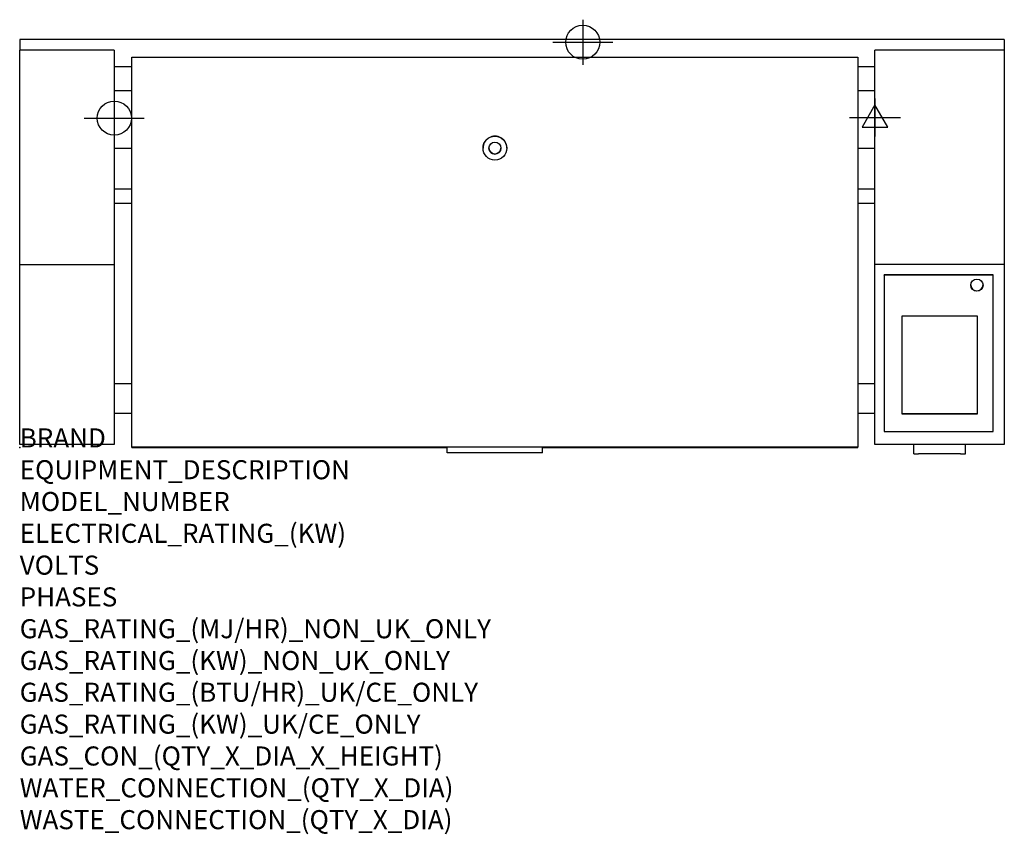
# Model space of a CAD drawing. Extents: x 0 to 2064, y -811 to 897.
import ezdxf

# ---------------------------------------------------------------- set-up
doc = ezdxf.new("R2010")
doc.units = 0
doc.header["$LTSCALE"] = 2.5
doc.layers.get('0').update_dxf_attribs({"linetype": 'CONTINUOUS'})
for name, color, linetype in [('Moffat_2D_Electrical', 6, 'CONTINUOUS'), ('Moffat_2D_Hyd', 3, 'CONTINUOUS'), ('Moffat_Profile', 1, 'CONTINUOUS')]:
    doc.layers.add(name, color=color, linetype=linetype)
doc.layers.add('Moffat_Notes', color=2, linetype='CONTINUOUS', plot=False)
doc.styles.get("Standard").update_dxf_attribs({"font": 'txt.shx'})

# ---------------------------------------------------------------- blocks, each defined once
blk = doc.blocks.new('ELECTRICAL CONNECTION')
at = {"layer": 'Moffat_2D_Electrical'}
for p, q in [((0, 26.7), (-26.7, -20)), ((0, 40), (0, -40)), ((26.7, -20), (0, 26.7)), ((-53.3, 0), (53.3, 0)), ((-26.7, -20), (26.7, -20))]:
    blk.add_line(p, q, dxfattribs=at)
blk = doc.blocks.new('SS WATER CONNECTION')
at = {"layer": 'Moffat_2D_Hyd'}
for p, q in [((0, 47.2), (0, -47.2)), ((-63, 0), (63, 0))]:
    blk.add_line(p, q, dxfattribs=at)
blk.add_circle((0, 0), 35.8, dxfattribs=at)

msp = doc.modelspace()

# ---------------------------------------------------------------- linework, layer by layer
msp.add_point((0, 0))
at = {"layer": 'Moffat_Profile'}
for p, q in [((2064.3, 855.5), (0, 855.5)), ((0, 855.5), (0, 832.7)), ((2064.3, 855.5), (2064.3, 832.7)), ((0, 383.7), (0, 832.7)), ((198.4, 832.7), (0, 832.7)), ((198.4, 832.7), (198.4, 383.7)), ((1793.1, 383.7), (1793.1, 832.7)), ((2064.3, 832.7), (1793.1, 832.7)), ((2064.3, 832.7), (2064.3, 383.7)), ((235.4, 817.9), (1757.4, 817.9)), ((235.4, 817.5), (235.4, 817.9)), ((1757.4, 817.5), (235.4, 817.5)), ((235.4, 0.5), (235.4, 817.5)), ((1757.4, 817.9), (1757.4, 817.5)), ((1757.4, 817.5), (1757.4, 0.5)), ((198.4, 798.8), (235.4, 798.8)), ((1757.4, 798.8), (1793.1, 798.8)), ((198.4, 748.3), (235.4, 748.3)), ((1757.4, 748.3), (1793.1, 748.3)), ((235.4, 626.7), (198.4, 626.7)), ((971.4, 627.5), (971.4, 627.5)), ((1021.4, 627.5), (1021.4, 627.5)), ((1793.1, 626.7), (1757.4, 626.7)), ((235.4, 541.4), (198.4, 541.4)), ((1793.1, 541.4), (1757.4, 541.4)), ((235.4, 511.4), (198.4, 511.4)), ((1793.1, 511.4), (1757.4, 511.4)), ((0, 6.4), (0, 383.7)), ((0, 383.7), (198.4, 383.7)), ((198.4, 383.7), (198.4, 6.4)), ((1793.1, 6.4), (1793.1, 383.7)), ((2064.3, 383.7), (1793.1, 383.7)), ((2064.3, 383.7), (2064.3, 6.4)), ((2041.2, 361.9), (1812.7, 361.9)), ((1812.7, 361.5), (1812.7, 361.9)), ((1812.7, 361.5), (1812.7, 33.5)), ((2041.2, 361.5), (1812.7, 361.5)), ((2041.2, 361.5), (2041.2, 361.9)), ((2041.2, 33.5), (2041.2, 361.5)), ((2008.2, 275.3), (1849.2, 275.3)), ((1849.2, 275.3), (1849.2, 70.4)), ((2008.2, 70.4), (2008.2, 275.3)), ((198.4, 134), (235.4, 134)), ((1757.4, 134), (1793.1, 134)), ((198.4, 72), (235.4, 72)), ((1757.4, 72), (1793.1, 72)), ((1849.2, 70.9), (2008.2, 70.9)), ((1849.2, 70.4), (2008.2, 70.4)), ((1812.7, 33.5), (2041.2, 33.5)), ((198.4, 6.4), (0, 6.4)), ((235.4, 0), (235.4, 0.5)), ((1757.4, 0.5), (235.4, 0.5)), ((235.4, 0), (896.4, 0)), ((896.4, 0), (235.4, 0)), ((235.4, 0), (235.4, 0)), ((896.4, -11.1), (896.4, 0.5)), ((1096.4, -11.1), (1096.4, 0.5)), ((1096.4, 0), (1757.4, 0)), ((1757.4, 0), (1096.4, 0)), ((1757.4, 0), (1757.4, 0.5)), ((1757.4, 0), (1757.4, 0)), ((2064.3, 6.4), (1793.1, 6.4)), ((1874.7, -13.6), (1874.7, 6.4)), ((1982.7, -13.6), (1982.7, 6.4)), ((1096.4, -11.1), (896.4, -11.1)), ((1874.7, -13.6), (1884.7, -13.6)), ((1972.7, -13.6), (1884.7, -13.6)), ((1972.7, -13.6), (1982.7, -13.6))]:
    msp.add_line(p, q, dxfattribs=at)
for centre, major_axis, ratio in [((996.4, 627.5), (25, 0), 0.999989), ((996.4, 627.5), (12.5, 0), 0.999989), ((2006.9, 340.3), (13, 0), 0.970831)]:
    msp.add_ellipse(centre, major_axis=major_axis, ratio=ratio, dxfattribs=at)
for centre, major_axis, ratio, start_param, end_param in [((996.4, 627.5), (25, 0), 0.999989, 0, 3.141593), ((996.4, 627.5), (12.5, 0), 0.999989, 3.14347, 6.281308), ((2006.9, 340.8), (-13, 0), 0.970831, 0.018999, 3.122594)]:
    msp.add_ellipse(centre, major_axis=major_axis, ratio=ratio, start_param=start_param, end_param=end_param, dxfattribs=at)

# ---------------------------------------------------------------- block references
for name, p in [('SS WATER CONNECTION', (1180.5, 849.5)), ('SS WATER CONNECTION', (198.3, 690.4)), ('ELECTRICAL CONNECTION', (1793.1, 691.6))]:
    msp.add_blockref(name, p)

# ---------------------------------------------------------------- texts
at = {"layer": 'Moffat_Notes', "flags": 3}
for tag, p, s in [('BRAND', (0, 0), 'WALDORF'), ('EQUIPMENT_DESCRIPTION', (0, -66.7), '150 LITRE SINGLE PAN ELECTRIC MULTI PAN'), ('MODEL_NUMBER', (0, -133.3), 'JUMP 201F'), ('ELECTRICAL_RATING_(KW)', (0, -200), '58'), ('VOLTS', (0, -266.7), '400-415'), ('PHASES', (0, -333.3), '3P+N+E (80.5A/ø)'), ('GAS_RATING_(MJ/HR)_NON_UK_ONLY', (0, -400), 'N/A'), ('GAS_RATING_(KW)_NON_UK_ONLY', (0, -466.7), 'N/A'), ('GAS_RATING_(BTU/HR)_UK/CE_ONLY', (0, -533.2), 'N/A'), ('GAS_RATING_(KW)_UK/CE_ONLY', (0, -600), 'N/A'), ('GAS_CON_(QTY_X_DIA_X_HEIGHT)', (0, -666.8), 'N/A'), ('WATER_CONNECTION_(QTY_X_DIA)', (0, -733.5), 'R 3/4'), ('WASTE_CONNECTION_(QTY_X_DIA)', (0, -800.3), 'DN 50')]:
    msp.add_attdef(tag, p, s, height=40, dxfattribs=at)

doc.saveas('drawing.dxf')
